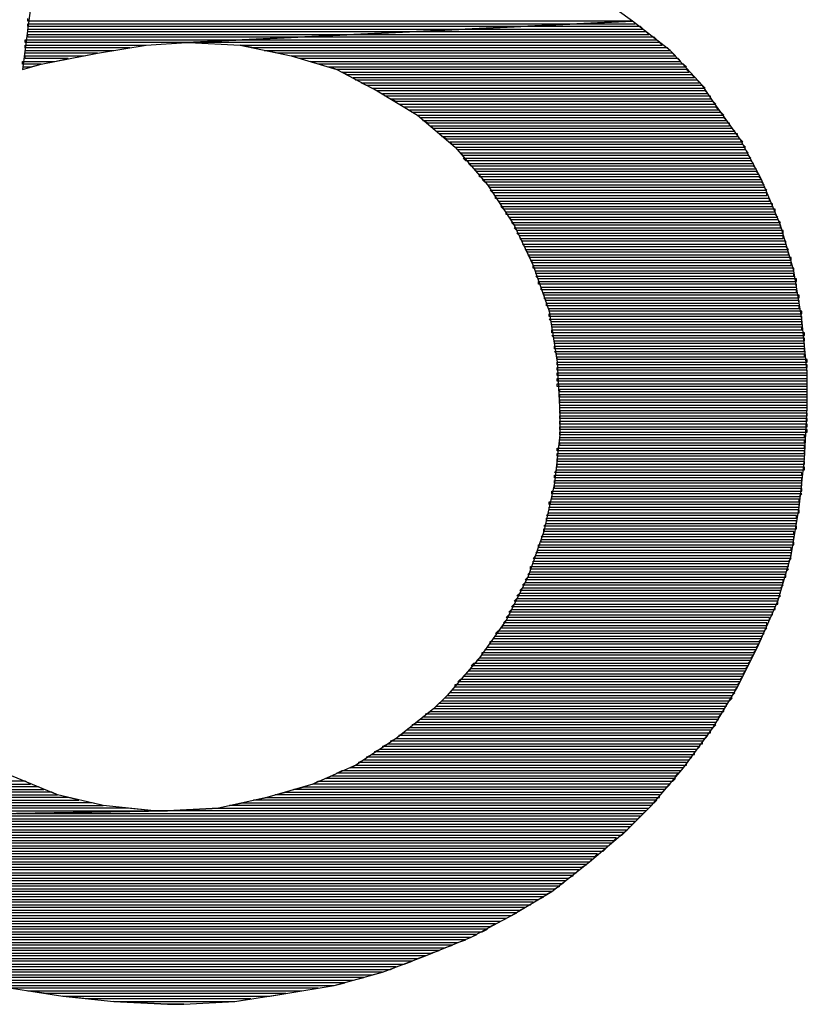
# Model space of a CAD drawing. Units: inches. Extents: x 23.9 to 43.3, y -50.5 to -39.6.
# Drawn here: x 27.3 to 27.4, y -47.6 to -47.5 of the extents above; entities that cross this region are included whole.
import ezdxf

# ---------------------------------------------------------------- set-up
doc = ezdxf.new("R2010")
doc.units = ezdxf.units.IN
doc.header["$MEASUREMENT"] = 0
doc.layers.add('DFD-RERUN-A-FRONT', color=7, linetype='Continuous')

# ---------------------------------------------------------------- blocks, each defined once
blk = doc.blocks.new('DFD-RERUN-A-FRONT')
at = {"layer": 'DFD-RERUN-A-FRONT'}
for p, q in [((1.152352, 2.266557), (1.149703, 2.246424)), ((1.209837, 2.251192), (1.206128, 2.253841)), ((1.150233, 2.251192), (1.150233, 2.251457)), ((1.209837, 2.251192), (1.150233, 2.251192)), ((1.150233, 2.250927), (1.204274, 2.250927)), ((1.150233, 2.250662), (1.150233, 2.250927)), ((1.198711, 2.250662), (1.150233, 2.250662)), ((1.165862, 2.249073), (1.209837, 2.251192)), ((1.209837, 2.251192), (1.165862, 2.249073)), ((1.193413, 2.250397), (1.198711, 2.250662)), ((1.198711, 2.250662), (1.204274, 2.250927)), ((1.210632, 2.250662), (1.198711, 2.250662)), ((1.204274, 2.250927), (1.209837, 2.251192)), ((1.204274, 2.250927), (1.210102, 2.250927)), ((1.213546, 2.248278), (1.209837, 2.251192)), ((1.210897, 2.250397), (1.210632, 2.250662)), ((1.150233, 2.250397), (1.193413, 2.250397)), ((1.150233, 2.250132), (1.150233, 2.250397)), ((1.18785, 2.250132), (1.150233, 2.250132)), ((1.150233, 2.249868), (1.182286, 2.249868)), ((1.150233, 2.249603), (1.150233, 2.249868)), ((1.176723, 2.249603), (1.150233, 2.249603)), ((1.171425, 2.249338), (1.176723, 2.249603)), ((1.176723, 2.249603), (1.182286, 2.249868)), ((1.211956, 2.249603), (1.176723, 2.249603)), ((1.182286, 2.249868), (1.18785, 2.250132)), ((1.182286, 2.249868), (1.211426, 2.249868)), ((1.18785, 2.250132), (1.193413, 2.250397)), ((1.211161, 2.250132), (1.18785, 2.250132)), ((1.193413, 2.250397), (1.210897, 2.250397)), ((1.211426, 2.249868), (1.211161, 2.250132)), ((1.212221, 2.249338), (1.211956, 2.249603)), ((1.149968, 2.249338), (1.171425, 2.249338)), ((1.149968, 2.249073), (1.149968, 2.249338)), ((1.165862, 2.249073), (1.149968, 2.249073)), ((1.149968, 2.248808), (1.161889, 2.248808)), ((1.149968, 2.248543), (1.149968, 2.248808)), ((1.15712, 2.248013), (1.161889, 2.248808)), ((1.161889, 2.248808), (1.165862, 2.249073)), ((1.161889, 2.248808), (1.165862, 2.249073)), ((1.165862, 2.249073), (1.171425, 2.249338)), ((1.165862, 2.249073), (1.166127, 2.249073)), ((1.212486, 2.249073), (1.165862, 2.249073)), ((1.166127, 2.249073), (1.17116, 2.248808)), ((1.17116, 2.248808), (1.176194, 2.247748)), ((1.17116, 2.248808), (1.212751, 2.248808)), ((1.172485, 2.248543), (1.17116, 2.248808)), ((1.171425, 2.249338), (1.212221, 2.249338)), ((1.212751, 2.248808), (1.212486, 2.249073)), ((1.160299, 2.248543), (1.149968, 2.248543)), ((1.149968, 2.248278), (1.15871, 2.248278)), ((1.149968, 2.248013), (1.149968, 2.248278)), ((1.15712, 2.248013), (1.149968, 2.248013)), ((1.149968, 2.247748), (1.155796, 2.247748)), ((1.149968, 2.247483), (1.149968, 2.247748)), ((1.151557, 2.246954), (1.15712, 2.248013)), ((1.155796, 2.247748), (1.15712, 2.248013)), ((1.15871, 2.248278), (1.160299, 2.248543)), ((1.213281, 2.248543), (1.172485, 2.248543)), ((1.173544, 2.248278), (1.213546, 2.248278)), ((1.174869, 2.248013), (1.173544, 2.248278)), ((1.213811, 2.248013), (1.174869, 2.248013)), ((1.176194, 2.247748), (1.180697, 2.246424)), ((1.176194, 2.247748), (1.214075, 2.247748)), ((1.176988, 2.247483), (1.176194, 2.247748)), ((1.213546, 2.248278), (1.213281, 2.248543)), ((1.216725, 2.244834), (1.213546, 2.248278)), ((1.214075, 2.247748), (1.213811, 2.248013)), ((1.149703, 2.247218), (1.152882, 2.247218)), ((1.149703, 2.246954), (1.149703, 2.247218)), ((1.149703, 2.246424), (1.151557, 2.246954)), ((1.151557, 2.246954), (1.149703, 2.246954)), ((1.149703, 2.246689), (1.150497, 2.246689)), ((1.154206, 2.247483), (1.149968, 2.247483)), ((1.150497, 2.246689), (1.151557, 2.246954)), ((1.152882, 2.247218), (1.154206, 2.247483)), ((1.21434, 2.247483), (1.176988, 2.247483)), ((1.178048, 2.247218), (1.214605, 2.247218)), ((1.178843, 2.246954), (1.178048, 2.247218)), ((1.21487, 2.246954), (1.178843, 2.246954)), ((1.179902, 2.246689), (1.215135, 2.246689)), ((1.180697, 2.246424), (1.179902, 2.246689)), ((1.214605, 2.247218), (1.21434, 2.247483)), ((1.215135, 2.246689), (1.21487, 2.246954)), ((1.180697, 2.246424), (1.184671, 2.244304)), ((1.215135, 2.246424), (1.180697, 2.246424)), ((1.181227, 2.246159), (1.2154, 2.246159)), ((1.181757, 2.245894), (1.181227, 2.246159)), ((1.215665, 2.245894), (1.181757, 2.245894)), ((1.2154, 2.246159), (1.215135, 2.246424)), ((1.21593, 2.245629), (1.215665, 2.245894)), ((1.182286, 2.245629), (1.21593, 2.245629)), ((1.182551, 2.245364), (1.182286, 2.245629)), ((1.216195, 2.245364), (1.182551, 2.245364)), ((1.183081, 2.245099), (1.21646, 2.245099)), ((1.183611, 2.244834), (1.183081, 2.245099)), ((1.216725, 2.244834), (1.183611, 2.244834)), ((1.21646, 2.245099), (1.216195, 2.245364)), ((1.217784, 2.243245), (1.216725, 2.244834)), ((1.216989, 2.244569), (1.216725, 2.244834)), ((1.184141, 2.244569), (1.216989, 2.244569)), ((1.184671, 2.244304), (1.184141, 2.244569)), ((1.184671, 2.244304), (1.188644, 2.24192)), ((1.216989, 2.244304), (1.184671, 2.244304)), ((1.1852, 2.24404), (1.217254, 2.24404)), ((1.185465, 2.243775), (1.1852, 2.24404)), ((1.217519, 2.243775), (1.185465, 2.243775)), ((1.217254, 2.24404), (1.216989, 2.244304)), ((1.217519, 2.24351), (1.217519, 2.243775)), ((1.185995, 2.24351), (1.217519, 2.24351)), ((1.186525, 2.243245), (1.185995, 2.24351)), ((1.217784, 2.243245), (1.186525, 2.243245)), ((1.18679, 2.24298), (1.218049, 2.24298)), ((1.18732, 2.242715), (1.18679, 2.24298)), ((1.220433, 2.239536), (1.217784, 2.243245)), ((1.218049, 2.24298), (1.217784, 2.243245)), ((1.218049, 2.242715), (1.18732, 2.242715)), ((1.18785, 2.24245), (1.218314, 2.24245)), ((1.188114, 2.242185), (1.18785, 2.24245)), ((1.218579, 2.242185), (1.188114, 2.242185)), ((1.188644, 2.24192), (1.192353, 2.238741)), ((1.188644, 2.24192), (1.218844, 2.24192)), ((1.188909, 2.241655), (1.188644, 2.24192)), ((1.218314, 2.24245), (1.218049, 2.242715)), ((1.218844, 2.24192), (1.218579, 2.242185)), ((1.218844, 2.241655), (1.188909, 2.241655)), ((1.189174, 2.24139), (1.219109, 2.24139)), ((1.189704, 2.241126), (1.189174, 2.24139)), ((1.219374, 2.241126), (1.189704, 2.241126)), ((1.189969, 2.240861), (1.219374, 2.240861)), ((1.190234, 2.240596), (1.189969, 2.240861)), ((1.219109, 2.24139), (1.218844, 2.241655)), ((1.219374, 2.240861), (1.219374, 2.241126)), ((1.219639, 2.240596), (1.190234, 2.240596)), ((1.190499, 2.240331), (1.219903, 2.240331)), ((1.190764, 2.240066), (1.190499, 2.240331)), ((1.220168, 2.240066), (1.190764, 2.240066)), ((1.219903, 2.240331), (1.219639, 2.240596)), ((1.220168, 2.239801), (1.220168, 2.240066)), ((1.191028, 2.239801), (1.220168, 2.239801)), ((1.191558, 2.239536), (1.191028, 2.239801)), ((1.220433, 2.239536), (1.191558, 2.239536)), ((1.191823, 2.239271), (1.220698, 2.239271)), ((1.192088, 2.239006), (1.191823, 2.239271)), ((1.220698, 2.239006), (1.192088, 2.239006)), ((1.222553, 2.235562), (1.220433, 2.239536)), ((1.220698, 2.239271), (1.220433, 2.239536)), ((1.220963, 2.238741), (1.220698, 2.239006)), ((1.192353, 2.238741), (1.195532, 2.235033)), ((1.192353, 2.238741), (1.192353, 2.238741)), ((1.192353, 2.238741), (1.220963, 2.238741)), ((1.192618, 2.238476), (1.192353, 2.238741)), ((1.220963, 2.238476), (1.192618, 2.238476)), ((1.192883, 2.238212), (1.221228, 2.238212)), ((1.193148, 2.237947), (1.192883, 2.238212)), ((1.221228, 2.237947), (1.193148, 2.237947)), ((1.221228, 2.238212), (1.220963, 2.238476)), ((1.221493, 2.237682), (1.221228, 2.237947)), ((1.193148, 2.237682), (1.221493, 2.237682)), ((1.193413, 2.237417), (1.193148, 2.237682)), ((1.221493, 2.237417), (1.193413, 2.237417)), ((1.193678, 2.237152), (1.221758, 2.237152)), ((1.193942, 2.236887), (1.193678, 2.237152)), ((1.221758, 2.237152), (1.221493, 2.237417)), ((1.221758, 2.236887), (1.193942, 2.236887)), ((1.194207, 2.236622), (1.222023, 2.236622)), ((1.194472, 2.236357), (1.194207, 2.236622)), ((1.222023, 2.236357), (1.194472, 2.236357)), ((1.194737, 2.236092), (1.222288, 2.236092)), ((1.194737, 2.235827), (1.194737, 2.236092)), ((1.222023, 2.236622), (1.221758, 2.236887)), ((1.222288, 2.236092), (1.222023, 2.236357)), ((1.222288, 2.235827), (1.194737, 2.235827)), ((1.195002, 2.235562), (1.222553, 2.235562)), ((1.195267, 2.235298), (1.195002, 2.235562)), ((1.222553, 2.235298), (1.195267, 2.235298)), ((1.195532, 2.235033), (1.198181, 2.231059)), ((1.195532, 2.235033), (1.222817, 2.235033)), ((1.195797, 2.234768), (1.195532, 2.235033)), ((1.222553, 2.235562), (1.222288, 2.235827)), ((1.224407, 2.231059), (1.222553, 2.235562)), ((1.222817, 2.235033), (1.222553, 2.235298)), ((1.222817, 2.234768), (1.195797, 2.234768)), ((1.195797, 2.234503), (1.223082, 2.234503)), ((1.196062, 2.234238), (1.195797, 2.234503)), ((1.223082, 2.234238), (1.196062, 2.234238)), ((1.223082, 2.234503), (1.222817, 2.234768)), ((1.223082, 2.233973), (1.223082, 2.234238)), ((1.196327, 2.233973), (1.223082, 2.233973)), ((1.196327, 2.233708), (1.196327, 2.233973)), ((1.223347, 2.233708), (1.196327, 2.233708)), ((1.196592, 2.233443), (1.223347, 2.233443)), ((1.196856, 2.233178), (1.196592, 2.233443)), ((1.223612, 2.233178), (1.196856, 2.233178)), ((1.223347, 2.233443), (1.223347, 2.233708)), ((1.223612, 2.232913), (1.223612, 2.233178)), ((1.196856, 2.232913), (1.223612, 2.232913)), ((1.197121, 2.232648), (1.196856, 2.232913)), ((1.223877, 2.232648), (1.197121, 2.232648)), ((1.197386, 2.232384), (1.223877, 2.232384)), ((1.197386, 2.232119), (1.197386, 2.232384)), ((1.223877, 2.232119), (1.197386, 2.232119)), ((1.223877, 2.232384), (1.223877, 2.232648)), ((1.224142, 2.231854), (1.223877, 2.232119)), ((1.197651, 2.231854), (1.224142, 2.231854)), ((1.197916, 2.231589), (1.197651, 2.231854)), ((1.224142, 2.231589), (1.197916, 2.231589)), ((1.197916, 2.231324), (1.224407, 2.231324)), ((1.198181, 2.231059), (1.197916, 2.231324)), ((1.224407, 2.231324), (1.224142, 2.231589)), ((1.198181, 2.231059), (1.200035, 2.227085)), ((1.224407, 2.231059), (1.198181, 2.231059)), ((1.198181, 2.230794), (1.224407, 2.230794)), ((1.198446, 2.230529), (1.198181, 2.230794)), ((1.224672, 2.230529), (1.198446, 2.230529)), ((1.198446, 2.230264), (1.224672, 2.230264)), ((1.198711, 2.229999), (1.198446, 2.230264)), ((1.225731, 2.226556), (1.224407, 2.231059)), ((1.224407, 2.230794), (1.224407, 2.231059)), ((1.224672, 2.230264), (1.224672, 2.230529)), ((1.224672, 2.229999), (1.198711, 2.229999)), ((1.198711, 2.229735), (1.224672, 2.229735)), ((1.198976, 2.22947), (1.198711, 2.229735)), ((1.224937, 2.22947), (1.198976, 2.22947)), ((1.198976, 2.229205), (1.224937, 2.229205)), ((1.199241, 2.22894), (1.198976, 2.229205)), ((1.224672, 2.229735), (1.224672, 2.229999)), ((1.224937, 2.229205), (1.224937, 2.22947)), ((1.224937, 2.22894), (1.199241, 2.22894)), ((1.199241, 2.228675), (1.225202, 2.228675)), ((1.199506, 2.22841), (1.199241, 2.228675)), ((1.225202, 2.22841), (1.199506, 2.22841)), ((1.225202, 2.228675), (1.224937, 2.22894)), ((1.225202, 2.228145), (1.225202, 2.22841)), ((1.199506, 2.228145), (1.225202, 2.228145)), ((1.19977, 2.22788), (1.199506, 2.228145)), ((1.225467, 2.22788), (1.19977, 2.22788)), ((1.19977, 2.227615), (1.225467, 2.227615)), ((1.200035, 2.22735), (1.19977, 2.227615)), ((1.225467, 2.22735), (1.200035, 2.22735)), ((1.225467, 2.227615), (1.225467, 2.22788)), ((1.225467, 2.227085), (1.225467, 2.22735)), ((1.200035, 2.227085), (1.201625, 2.222582)), ((1.200035, 2.227085), (1.225467, 2.227085)), ((1.200035, 2.226821), (1.200035, 2.227085)), ((1.225731, 2.226821), (1.200035, 2.226821)), ((1.2003, 2.226556), (1.225731, 2.226556)), ((1.2003, 2.226291), (1.2003, 2.226556)), ((1.225731, 2.226291), (1.2003, 2.226291)), ((1.225731, 2.226556), (1.225731, 2.226821)), ((1.226526, 2.221787), (1.225731, 2.226556)), ((1.225731, 2.226026), (1.225731, 2.226291)), ((1.2003, 2.226026), (1.225731, 2.226026)), ((1.200565, 2.225761), (1.2003, 2.226026)), ((1.225996, 2.225761), (1.200565, 2.225761)), ((1.200565, 2.225496), (1.225996, 2.225496)), ((1.200565, 2.225231), (1.200565, 2.225496)), ((1.225996, 2.225496), (1.225996, 2.225761)), ((1.225996, 2.225231), (1.200565, 2.225231)), ((1.20083, 2.224966), (1.225996, 2.224966)), ((1.20083, 2.224701), (1.20083, 2.224966)), ((1.225996, 2.224701), (1.20083, 2.224701)), ((1.201095, 2.224436), (1.225996, 2.224436)), ((1.201095, 2.224171), (1.201095, 2.224436)), ((1.225996, 2.224966), (1.225996, 2.225231)), ((1.225996, 2.224436), (1.225996, 2.224701)), ((1.226261, 2.224171), (1.201095, 2.224171)), ((1.201095, 2.223907), (1.226261, 2.223907)), ((1.20136, 2.223642), (1.201095, 2.223907)), ((1.226261, 2.223642), (1.20136, 2.223642)), ((1.20136, 2.223377), (1.226261, 2.223377)), ((1.20136, 2.223112), (1.20136, 2.223377)), ((1.226261, 2.223907), (1.226261, 2.224171)), ((1.226261, 2.223377), (1.226261, 2.223642)), ((1.226261, 2.223112), (1.20136, 2.223112)), ((1.201625, 2.222847), (1.226261, 2.222847)), ((1.201625, 2.222582), (1.201625, 2.222847)), ((1.201625, 2.222582), (1.202419, 2.217549)), ((1.226526, 2.222582), (1.201625, 2.222582)), ((1.226261, 2.222847), (1.226261, 2.223112)), ((1.226526, 2.222317), (1.226526, 2.222582)), ((1.201625, 2.222317), (1.226526, 2.222317)), ((1.201625, 2.222052), (1.201625, 2.222317)), ((1.226526, 2.222052), (1.201625, 2.222052)), ((1.201625, 2.221787), (1.226526, 2.221787)), ((1.20189, 2.221522), (1.201625, 2.221787)), ((1.226526, 2.221522), (1.20189, 2.221522)), ((1.226526, 2.221787), (1.226526, 2.222052)), ((1.227056, 2.216489), (1.226526, 2.221787)), ((1.226526, 2.221257), (1.226526, 2.221522)), ((1.20189, 2.221257), (1.226526, 2.221257)), ((1.20189, 2.220993), (1.20189, 2.221257)), ((1.226526, 2.220993), (1.20189, 2.220993)), ((1.20189, 2.220728), (1.226526, 2.220728)), ((1.20189, 2.220463), (1.20189, 2.220728)), ((1.226791, 2.220463), (1.20189, 2.220463)), ((1.226526, 2.220728), (1.226526, 2.220993)), ((1.226791, 2.220198), (1.226791, 2.220463)), ((1.20189, 2.220198), (1.226791, 2.220198)), ((1.202155, 2.219933), (1.20189, 2.220198)), ((1.226791, 2.219933), (1.202155, 2.219933)), ((1.202155, 2.219668), (1.226791, 2.219668)), ((1.202155, 2.219403), (1.202155, 2.219668)), ((1.226791, 2.219668), (1.226791, 2.219933)), ((1.226791, 2.219403), (1.202155, 2.219403)), ((1.202155, 2.219138), (1.226791, 2.219138)), ((1.202155, 2.218873), (1.202155, 2.219138)), ((1.226791, 2.218873), (1.202155, 2.218873)), ((1.202155, 2.218608), (1.226791, 2.218608)), ((1.202419, 2.218343), (1.202155, 2.218608)), ((1.226791, 2.219138), (1.226791, 2.219403)), ((1.226791, 2.218608), (1.226791, 2.218873)), ((1.226791, 2.218343), (1.202419, 2.218343)), ((1.202419, 2.218079), (1.226791, 2.218079)), ((1.202419, 2.217814), (1.202419, 2.218079)), ((1.227056, 2.217814), (1.202419, 2.217814)), ((1.202419, 2.217549), (1.202684, 2.212515)), ((1.202419, 2.217549), (1.227056, 2.217549)), ((1.202419, 2.217284), (1.202419, 2.217549)), ((1.226791, 2.218079), (1.226791, 2.218343)), ((1.227056, 2.217549), (1.227056, 2.217814)), ((1.227056, 2.217284), (1.202419, 2.217284)), ((1.202419, 2.217019), (1.227056, 2.217019)), ((1.202419, 2.216754), (1.202419, 2.217019)), ((1.227056, 2.216754), (1.202419, 2.216754)), ((1.227056, 2.217019), (1.227056, 2.217284)), ((1.227056, 2.216489), (1.227056, 2.216754)), ((1.202419, 2.216489), (1.227056, 2.216489)), ((1.202419, 2.216224), (1.202419, 2.216489)), ((1.227056, 2.216224), (1.202419, 2.216224)), ((1.202419, 2.215959), (1.227056, 2.215959)), ((1.202419, 2.215694), (1.202419, 2.215959)), ((1.227056, 2.215694), (1.202419, 2.215694)), ((1.227056, 2.213045), (1.227056, 2.216489)), ((1.227056, 2.215959), (1.227056, 2.216224)), ((1.227056, 2.215429), (1.227056, 2.215694)), ((1.202419, 2.215429), (1.227056, 2.215429)), ((1.202419, 2.215165), (1.202419, 2.215429)), ((1.227056, 2.215165), (1.202419, 2.215165)), ((1.202684, 2.2149), (1.227056, 2.2149)), ((1.202684, 2.214635), (1.202684, 2.2149)), ((1.227056, 2.214635), (1.202684, 2.214635)), ((1.227056, 2.2149), (1.227056, 2.215165)), ((1.227056, 2.21437), (1.227056, 2.214635)), ((1.202684, 2.21437), (1.227056, 2.21437)), ((1.202684, 2.214105), (1.202684, 2.21437)), ((1.227056, 2.214105), (1.202684, 2.214105)), ((1.202684, 2.21384), (1.227056, 2.21384)), ((1.202684, 2.213575), (1.202684, 2.21384)), ((1.227056, 2.21384), (1.227056, 2.214105)), ((1.227056, 2.213575), (1.202684, 2.213575)), ((1.202684, 2.21331), (1.227056, 2.21331)), ((1.202684, 2.213045), (1.202684, 2.21331)), ((1.227056, 2.213045), (1.202684, 2.213045)), ((1.202684, 2.21278), (1.227056, 2.21278)), ((1.202684, 2.212515), (1.202684, 2.21278)), ((1.226791, 2.208012), (1.227056, 2.213045)), ((1.227056, 2.21331), (1.227056, 2.213575)), ((1.227056, 2.21278), (1.227056, 2.213045)), ((1.202684, 2.212515), (1.202684, 2.210396)), ((1.227056, 2.212515), (1.202684, 2.212515)), ((1.202684, 2.212251), (1.227056, 2.212251)), ((1.202684, 2.211986), (1.202684, 2.212251)), ((1.227056, 2.211986), (1.202684, 2.211986)), ((1.202684, 2.211721), (1.227056, 2.211721)), ((1.202684, 2.211456), (1.202684, 2.211721)), ((1.227056, 2.212251), (1.227056, 2.212515)), ((1.227056, 2.211721), (1.227056, 2.211986)), ((1.227056, 2.211456), (1.202684, 2.211456)), ((1.202684, 2.211191), (1.227056, 2.211191)), ((1.202684, 2.210926), (1.202684, 2.211191)), ((1.227056, 2.210926), (1.202684, 2.210926)), ((1.227056, 2.211191), (1.227056, 2.211456)), ((1.227056, 2.210661), (1.227056, 2.210926)), ((1.202684, 2.210396), (1.202155, 2.205628)), ((1.202684, 2.210661), (1.227056, 2.210661)), ((1.202684, 2.210396), (1.202684, 2.210661)), ((1.226791, 2.210396), (1.202684, 2.210396)), ((1.202684, 2.210131), (1.226791, 2.210131)), ((1.202684, 2.209866), (1.202684, 2.210131)), ((1.226791, 2.209866), (1.202684, 2.209866)), ((1.226791, 2.210131), (1.226791, 2.210396)), ((1.226791, 2.209601), (1.226791, 2.209866)), ((1.202419, 2.209072), (1.226791, 2.209072)), ((1.202419, 2.208807), (1.202419, 2.209072)), ((1.226791, 2.208807), (1.202419, 2.208807)), ((1.202684, 2.209601), (1.226791, 2.209601)), ((1.202684, 2.209337), (1.202684, 2.209601)), ((1.226791, 2.209337), (1.202684, 2.209337)), ((1.226791, 2.209072), (1.226791, 2.209337)), ((1.226791, 2.208542), (1.226791, 2.208807)), ((1.202419, 2.208542), (1.226791, 2.208542)), ((1.202419, 2.208277), (1.202419, 2.208542)), ((1.226791, 2.208277), (1.202419, 2.208277)), ((1.202419, 2.208012), (1.226791, 2.208012)), ((1.202419, 2.207747), (1.202419, 2.208012)), ((1.226261, 2.203244), (1.226791, 2.208012)), ((1.226791, 2.208012), (1.226791, 2.208277)), ((1.202155, 2.206687), (1.202419, 2.206952)), ((1.226791, 2.207747), (1.202419, 2.207747)), ((1.202419, 2.207482), (1.226791, 2.207482)), ((1.202419, 2.207217), (1.202419, 2.207482)), ((1.226791, 2.207217), (1.202419, 2.207217)), ((1.202419, 2.206952), (1.226791, 2.206952)), ((1.226791, 2.207482), (1.226791, 2.207747)), ((1.226791, 2.206952), (1.226791, 2.207217)), ((1.226526, 2.206687), (1.202155, 2.206687)), ((1.202155, 2.206423), (1.226526, 2.206423)), ((1.202155, 2.206158), (1.202155, 2.206423)), ((1.226526, 2.206158), (1.202155, 2.206158)), ((1.202155, 2.205893), (1.226526, 2.205893)), ((1.202155, 2.205628), (1.202155, 2.205893)), ((1.226526, 2.206423), (1.226526, 2.206687)), ((1.226526, 2.205893), (1.226526, 2.206158)), ((1.202155, 2.205628), (1.201095, 2.200859)), ((1.226526, 2.205628), (1.202155, 2.205628)), ((1.202155, 2.205363), (1.226526, 2.205363)), ((1.202155, 2.205098), (1.202155, 2.205363)), ((1.226526, 2.205098), (1.202155, 2.205098)), ((1.226526, 2.205363), (1.226526, 2.205628)), ((1.226526, 2.204833), (1.226526, 2.205098)), ((1.20189, 2.204833), (1.226526, 2.204833)), ((1.20189, 2.204568), (1.20189, 2.204833)), ((1.226526, 2.204568), (1.20189, 2.204568)), ((1.20189, 2.204303), (1.226261, 2.204303)), ((1.20189, 2.204038), (1.20189, 2.204303)), ((1.226261, 2.204038), (1.20189, 2.204038)), ((1.226261, 2.204303), (1.226526, 2.204568)), ((1.226261, 2.203773), (1.226261, 2.204038)), ((1.201625, 2.203773), (1.226261, 2.203773)), ((1.201625, 2.203509), (1.201625, 2.203773)), ((1.226261, 2.203509), (1.201625, 2.203509)), ((1.201625, 2.203244), (1.226261, 2.203244)), ((1.201625, 2.202979), (1.201625, 2.203244)), ((1.226261, 2.202979), (1.201625, 2.202979)), ((1.225467, 2.198475), (1.226261, 2.203244)), ((1.226261, 2.203244), (1.226261, 2.203509)), ((1.226261, 2.202714), (1.226261, 2.202979)), ((1.20136, 2.202449), (1.201625, 2.202714)), ((1.225996, 2.202449), (1.20136, 2.202449)), ((1.20136, 2.202184), (1.225996, 2.202184)), ((1.20136, 2.201919), (1.20136, 2.202184)), ((1.201625, 2.202714), (1.226261, 2.202714)), ((1.225996, 2.202184), (1.225996, 2.202449)), ((1.201095, 2.201389), (1.20136, 2.201654)), ((1.225996, 2.201389), (1.201095, 2.201389)), ((1.201095, 2.201124), (1.225996, 2.201124)), ((1.201095, 2.200859), (1.201095, 2.201124)), ((1.225996, 2.201919), (1.20136, 2.201919)), ((1.20136, 2.201654), (1.225996, 2.201654)), ((1.225996, 2.201654), (1.225996, 2.201919)), ((1.225996, 2.201124), (1.225996, 2.201389)), ((1.201095, 2.200859), (1.199506, 2.196356)), ((1.20083, 2.20033), (1.201095, 2.200595)), ((1.225731, 2.20033), (1.20083, 2.20033)), ((1.20083, 2.200065), (1.225731, 2.200065)), ((1.20083, 2.1998), (1.20083, 2.200065)), ((1.225731, 2.200859), (1.201095, 2.200859)), ((1.201095, 2.200595), (1.225731, 2.200595)), ((1.225731, 2.200595), (1.225731, 2.200859)), ((1.225731, 2.200065), (1.225731, 2.20033)), ((1.200565, 2.199535), (1.225731, 2.199535)), ((1.200565, 2.19927), (1.200565, 2.199535)), ((1.225467, 2.19927), (1.200565, 2.19927)), ((1.225731, 2.1998), (1.20083, 2.1998)), ((1.225467, 2.199005), (1.225467, 2.19927)), ((1.225731, 2.199535), (1.225731, 2.1998)), ((1.200035, 2.19821), (1.2003, 2.198475)), ((1.225467, 2.19821), (1.200035, 2.19821)), ((1.2003, 2.19874), (1.200565, 2.199005)), ((1.225467, 2.19874), (1.2003, 2.19874)), ((1.2003, 2.198475), (1.225467, 2.198475)), ((1.200565, 2.199005), (1.225467, 2.199005)), ((1.224142, 2.193972), (1.225467, 2.198475)), ((1.225202, 2.197945), (1.225467, 2.19821)), ((1.225467, 2.198475), (1.225467, 2.19874)), ((1.19977, 2.197416), (1.225202, 2.197416)), ((1.19977, 2.197151), (1.19977, 2.197416)), ((1.225202, 2.197151), (1.19977, 2.197151)), ((1.200035, 2.197945), (1.225202, 2.197945)), ((1.200035, 2.197681), (1.200035, 2.197945)), ((1.225202, 2.197681), (1.200035, 2.197681)), ((1.224937, 2.196886), (1.225202, 2.197151)), ((1.225202, 2.197416), (1.225202, 2.197681)), ((1.199506, 2.196356), (1.197386, 2.192118)), ((1.199241, 2.196091), (1.199506, 2.196356)), ((1.199506, 2.196621), (1.19977, 2.196886)), ((1.224937, 2.196621), (1.199506, 2.196621)), ((1.199506, 2.196356), (1.224937, 2.196356)), ((1.19977, 2.196886), (1.224937, 2.196886)), ((1.224937, 2.196356), (1.224937, 2.196621)), ((1.198711, 2.195031), (1.198976, 2.195296)), ((1.198976, 2.195561), (1.199241, 2.195826)), ((1.224672, 2.195561), (1.198976, 2.195561)), ((1.198976, 2.195296), (1.224407, 2.195296)), ((1.224672, 2.196091), (1.199241, 2.196091)), ((1.199241, 2.195826), (1.224672, 2.195826)), ((1.224407, 2.195296), (1.224672, 2.195561)), ((1.224672, 2.195826), (1.224672, 2.196091)), ((1.198181, 2.193972), (1.198446, 2.194237)), ((1.198446, 2.194502), (1.198711, 2.194767)), ((1.224407, 2.194502), (1.198446, 2.194502)), ((1.198446, 2.194237), (1.224142, 2.194237)), ((1.224407, 2.195031), (1.198711, 2.195031)), ((1.198711, 2.194767), (1.224407, 2.194767)), ((1.224142, 2.194237), (1.224407, 2.194502)), ((1.224407, 2.194767), (1.224407, 2.195031)), ((1.197916, 2.193442), (1.198181, 2.193707)), ((1.223877, 2.193442), (1.197916, 2.193442)), ((1.224142, 2.193972), (1.198181, 2.193972)), ((1.198181, 2.193707), (1.224142, 2.193707)), ((1.222288, 2.189733), (1.224142, 2.193972)), ((1.223877, 2.193177), (1.223877, 2.193442)), ((1.224142, 2.193707), (1.224142, 2.193972)), ((1.197386, 2.192382), (1.197651, 2.192647)), ((1.223347, 2.192382), (1.197386, 2.192382)), ((1.197651, 2.192912), (1.197916, 2.193177)), ((1.223612, 2.192912), (1.197651, 2.192912)), ((1.197651, 2.192647), (1.223612, 2.192647)), ((1.197916, 2.193177), (1.223877, 2.193177)), ((1.223347, 2.192118), (1.223347, 2.192382)), ((1.223612, 2.192647), (1.223612, 2.192912)), ((1.197386, 2.192118), (1.194737, 2.188409)), ((1.196856, 2.191323), (1.197121, 2.191588)), ((1.223082, 2.191323), (1.196856, 2.191323)), ((1.197121, 2.191853), (1.197386, 2.192118)), ((1.223082, 2.191853), (1.197121, 2.191853)), ((1.197121, 2.191588), (1.223082, 2.191588)), ((1.197386, 2.192118), (1.223347, 2.192118)), ((1.222817, 2.191058), (1.223082, 2.191323)), ((1.223082, 2.191588), (1.223082, 2.191853)), ((1.196062, 2.190263), (1.196327, 2.190528)), ((1.196327, 2.190793), (1.196592, 2.191058)), ((1.222817, 2.190793), (1.196327, 2.190793)), ((1.196327, 2.190528), (1.222553, 2.190528)), ((1.196592, 2.191058), (1.222817, 2.191058)), ((1.222553, 2.190528), (1.222817, 2.190793)), ((1.195267, 2.189204), (1.195532, 2.189468)), ((1.195532, 2.189468), (1.222023, 2.189468)), ((1.195797, 2.189998), (1.222288, 2.189998)), ((1.195797, 2.189733), (1.195797, 2.189998)), ((1.222288, 2.189733), (1.195797, 2.189733)), ((1.222553, 2.190263), (1.196062, 2.190263)), ((1.220168, 2.185495), (1.222288, 2.189733)), ((1.222023, 2.189468), (1.222288, 2.189733)), ((1.222288, 2.189998), (1.222553, 2.190263)), ((1.194737, 2.188409), (1.191558, 2.1847)), ((1.194472, 2.188144), (1.194737, 2.188409)), ((1.194737, 2.188409), (1.221493, 2.188409)), ((1.195002, 2.188939), (1.221758, 2.188939)), ((1.195002, 2.188674), (1.195002, 2.188939)), ((1.221758, 2.188674), (1.195002, 2.188674)), ((1.222023, 2.189204), (1.195267, 2.189204)), ((1.221493, 2.188409), (1.221758, 2.188674)), ((1.221758, 2.188939), (1.222023, 2.189204)), ((1.193942, 2.187614), (1.194207, 2.187879)), ((1.221228, 2.187614), (1.193942, 2.187614)), ((1.194207, 2.187879), (1.221228, 2.187879)), ((1.221493, 2.188144), (1.194472, 2.188144)), ((1.220963, 2.187349), (1.221228, 2.187614)), ((1.221228, 2.187879), (1.221493, 2.188144)), ((1.193148, 2.186554), (1.193413, 2.186819)), ((1.220698, 2.186554), (1.193148, 2.186554)), ((1.193413, 2.186819), (1.220698, 2.186819)), ((1.193678, 2.187084), (1.193942, 2.187349)), ((1.220963, 2.187084), (1.193678, 2.187084)), ((1.193942, 2.187349), (1.220963, 2.187349)), ((1.220433, 2.18629), (1.220698, 2.186554)), ((1.220698, 2.186819), (1.220963, 2.187084)), ((1.192353, 2.18576), (1.220168, 2.18576)), ((1.192353, 2.185495), (1.192353, 2.18576)), ((1.220168, 2.185495), (1.192353, 2.185495)), ((1.192618, 2.186025), (1.192883, 2.18629)), ((1.220433, 2.186025), (1.192618, 2.186025)), ((1.192883, 2.18629), (1.220433, 2.18629)), ((1.217784, 2.181521), (1.220168, 2.185495)), ((1.219903, 2.18523), (1.220168, 2.185495)), ((1.220168, 2.18576), (1.220433, 2.186025)), ((1.191558, 2.1847), (1.190234, 2.183376)), ((1.191293, 2.184435), (1.191558, 2.1847)), ((1.191558, 2.1847), (1.219639, 2.1847)), ((1.191823, 2.184965), (1.192088, 2.18523)), ((1.219903, 2.184965), (1.191823, 2.184965)), ((1.192088, 2.18523), (1.219903, 2.18523)), ((1.219639, 2.1847), (1.219903, 2.184965)), ((1.190234, 2.183376), (1.190499, 2.18364)), ((1.190499, 2.18364), (1.219109, 2.18364)), ((1.190764, 2.183905), (1.191028, 2.18417)), ((1.219109, 2.183905), (1.190764, 2.183905)), ((1.191028, 2.18417), (1.219374, 2.18417)), ((1.219639, 2.184435), (1.191293, 2.184435)), ((1.219109, 2.18364), (1.219109, 2.183905)), ((1.219374, 2.18417), (1.219639, 2.184435)), ((1.190234, 2.183376), (1.186525, 2.180462)), ((1.188909, 2.182316), (1.189174, 2.182581)), ((1.189174, 2.182581), (1.218314, 2.182581)), ((1.189439, 2.182846), (1.189969, 2.183111)), ((1.218579, 2.182846), (1.189439, 2.182846)), ((1.189969, 2.183111), (1.218844, 2.183111)), ((1.218844, 2.183376), (1.190234, 2.183376)), ((1.218314, 2.182581), (1.218579, 2.182846)), ((1.218844, 2.183111), (1.218844, 2.183376)), ((1.188114, 2.181786), (1.188644, 2.182051)), ((1.218049, 2.181786), (1.188114, 2.181786)), ((1.188644, 2.182051), (1.218049, 2.182051)), ((1.218314, 2.182316), (1.188909, 2.182316)), ((1.217784, 2.181521), (1.218049, 2.181786)), ((1.218049, 2.182051), (1.218314, 2.182316)), ((1.18679, 2.180726), (1.18732, 2.180991)), ((1.217254, 2.180726), (1.18679, 2.180726)), ((1.18732, 2.180991), (1.217519, 2.180991)), ((1.187585, 2.181256), (1.18785, 2.181521)), ((1.217519, 2.181256), (1.187585, 2.181256)), ((1.18785, 2.181521), (1.217784, 2.181521)), ((1.21487, 2.177548), (1.217784, 2.181521)), ((1.216989, 2.180462), (1.217254, 2.180726)), ((1.217519, 2.180991), (1.217519, 2.181256)), ((1.186525, 2.180462), (1.182551, 2.177812)), ((1.1852, 2.179667), (1.18573, 2.179932)), ((1.21646, 2.179667), (1.1852, 2.179667)), ((1.18573, 2.179932), (1.216725, 2.179932)), ((1.185995, 2.180197), (1.186525, 2.180462)), ((1.216725, 2.180197), (1.185995, 2.180197)), ((1.186525, 2.180462), (1.216989, 2.180462)), ((1.216195, 2.179402), (1.21646, 2.179667)), ((1.216725, 2.179932), (1.216725, 2.180197)), ((1.183611, 2.178607), (1.184141, 2.178872)), ((1.184141, 2.178872), (1.21593, 2.178872)), ((1.184406, 2.179137), (1.184936, 2.179402)), ((1.21593, 2.179137), (1.184406, 2.179137)), ((1.184936, 2.179402), (1.216195, 2.179402)), ((1.21593, 2.178872), (1.21593, 2.179137)), ((1.182551, 2.177812), (1.178313, 2.175958)), ((1.182022, 2.177548), (1.182551, 2.177812)), ((1.182551, 2.177812), (1.215135, 2.177812)), ((1.182816, 2.178077), (1.183346, 2.178342)), ((1.215135, 2.178077), (1.182816, 2.178077)), ((1.183346, 2.178342), (1.2154, 2.178342)), ((1.215665, 2.178607), (1.183611, 2.178607)), ((1.215135, 2.177812), (1.215135, 2.178077)), ((1.2154, 2.178342), (1.215665, 2.178607)), ((1.153147, 2.174898), (1.148643, 2.176753)), ((1.179637, 2.176488), (1.180167, 2.176753)), ((1.180167, 2.176753), (1.214075, 2.176753)), ((1.180697, 2.177018), (1.181227, 2.177283)), ((1.21434, 2.177018), (1.180697, 2.177018)), ((1.181227, 2.177283), (1.214605, 2.177283)), ((1.21487, 2.177548), (1.182022, 2.177548)), ((1.211691, 2.173839), (1.21487, 2.177548)), ((1.214075, 2.176753), (1.21434, 2.177018)), ((1.214605, 2.177283), (1.21487, 2.177548)), ((1.149968, 2.176223), (1.116059, 2.176223)), ((1.116324, 2.175958), (1.150497, 2.175958)), ((1.150497, 2.175958), (1.149968, 2.176223)), ((1.178313, 2.175958), (1.173809, 2.174634)), ((1.178313, 2.175958), (1.178843, 2.176223)), ((1.213546, 2.175958), (1.178313, 2.175958)), ((1.178843, 2.176223), (1.213811, 2.176223)), ((1.214075, 2.176488), (1.179637, 2.176488)), ((1.213281, 2.175693), (1.213546, 2.175958)), ((1.213811, 2.176223), (1.214075, 2.176488)), ((1.151292, 2.175693), (1.116589, 2.175693)), ((1.116854, 2.175428), (1.151822, 2.175428)), ((1.152617, 2.175163), (1.117119, 2.175163)), ((1.117384, 2.174898), (1.153147, 2.174898)), ((1.151822, 2.175428), (1.151292, 2.175693)), ((1.153147, 2.174898), (1.152617, 2.175163)), ((1.15765, 2.173839), (1.153147, 2.174898)), ((1.174604, 2.174898), (1.175664, 2.175163)), ((1.212486, 2.174898), (1.174604, 2.174898)), ((1.175664, 2.175163), (1.212751, 2.175163)), ((1.176458, 2.175428), (1.177518, 2.175693)), ((1.213016, 2.175428), (1.176458, 2.175428)), ((1.177518, 2.175693), (1.213281, 2.175693)), ((1.212486, 2.174634), (1.212486, 2.174898)), ((1.212751, 2.175163), (1.213016, 2.175428)), ((1.154206, 2.174634), (1.117649, 2.174634)), ((1.117914, 2.174369), (1.155266, 2.174369)), ((1.15659, 2.174104), (1.117914, 2.174104)), ((1.118179, 2.173839), (1.15765, 2.173839)), ((1.155266, 2.174369), (1.154206, 2.174634)), ((1.15765, 2.173839), (1.15659, 2.174104)), ((1.162683, 2.173309), (1.15765, 2.173839)), ((1.173809, 2.174634), (1.169041, 2.173574)), ((1.170101, 2.173839), (1.171425, 2.174104)), ((1.211691, 2.173839), (1.170101, 2.173839)), ((1.171425, 2.174104), (1.211956, 2.174104)), ((1.172485, 2.174369), (1.173809, 2.174634)), ((1.212221, 2.174369), (1.172485, 2.174369)), ((1.173809, 2.174634), (1.212486, 2.174634)), ((1.209307, 2.171455), (1.211691, 2.173839)), ((1.211426, 2.173574), (1.211691, 2.173839)), ((1.211956, 2.174104), (1.212221, 2.174369)), ((1.160034, 2.173574), (1.118444, 2.173574)), ((1.118708, 2.173309), (1.162683, 2.173309)), ((1.119503, 2.172514), (1.164008, 2.173309)), ((1.164008, 2.173309), (1.119503, 2.172514)), ((1.149173, 2.173044), (1.210897, 2.173044)), ((1.162683, 2.173309), (1.160034, 2.173574)), ((1.164008, 2.173309), (1.162683, 2.173309)), ((1.164008, 2.173309), (1.169041, 2.173574)), ((1.169041, 2.173574), (1.164008, 2.173309)), ((1.211161, 2.173309), (1.164008, 2.173309)), ((1.169041, 2.173574), (1.211426, 2.173574)), ((1.210897, 2.173044), (1.211161, 2.173309)), ((1.119503, 2.172514), (1.210367, 2.172514)), ((1.210102, 2.172249), (1.119768, 2.172249)), ((1.120033, 2.171984), (1.209837, 2.171984)), ((1.210632, 2.172779), (1.134338, 2.172779)), ((1.209837, 2.171984), (1.210102, 2.172249)), ((1.210367, 2.172514), (1.210632, 2.172779)), ((1.209572, 2.17172), (1.120298, 2.17172)), ((1.120563, 2.171455), (1.209307, 2.171455)), ((1.209042, 2.17119), (1.120828, 2.17119)), ((1.121093, 2.170925), (1.208777, 2.170925)), ((1.205598, 2.168276), (1.209307, 2.171455)), ((1.208777, 2.170925), (1.209042, 2.17119)), ((1.209307, 2.171455), (1.209572, 2.17172)), ((1.208247, 2.17066), (1.121358, 2.17066)), ((1.121622, 2.170395), (1.207983, 2.170395)), ((1.207718, 2.17013), (1.121887, 2.17013)), ((1.207453, 2.169865), (1.207718, 2.17013)), ((1.207983, 2.170395), (1.208247, 2.17066)), ((1.122152, 2.169865), (1.207453, 2.169865)), ((1.207188, 2.1696), (1.122417, 2.1696)), ((1.122682, 2.169335), (1.206923, 2.169335)), ((1.206393, 2.16907), (1.122947, 2.16907)), ((1.206128, 2.168806), (1.206393, 2.16907)), ((1.206923, 2.169335), (1.207188, 2.1696)), ((1.123212, 2.168806), (1.206128, 2.168806)), ((1.205863, 2.168541), (1.123477, 2.168541)), ((1.123742, 2.168276), (1.205598, 2.168276)), ((1.205333, 2.168011), (1.124007, 2.168011)), ((1.20189, 2.165362), (1.205598, 2.168276)), ((1.204804, 2.167746), (1.205333, 2.168011)), ((1.205598, 2.168276), (1.205863, 2.168541)), ((1.124536, 2.167746), (1.204804, 2.167746)), ((1.204539, 2.167481), (1.124801, 2.167481)), ((1.125066, 2.167216), (1.204274, 2.167216)), ((1.204274, 2.167216), (1.204539, 2.167481)), ((1.204009, 2.166951), (1.125331, 2.166951)), ((1.125861, 2.166686), (1.203479, 2.166686)), ((1.203214, 2.166421), (1.126126, 2.166421)), ((1.126391, 2.166156), (1.202949, 2.166156)), ((1.202949, 2.166156), (1.203214, 2.166421)), ((1.203479, 2.166686), (1.204009, 2.166951)), ((1.202684, 2.165892), (1.126656, 2.165892)), ((1.127185, 2.165627), (1.202155, 2.165627)), ((1.20189, 2.165362), (1.12745, 2.165362)), ((1.127715, 2.165097), (1.20136, 2.165097)), ((1.197916, 2.162978), (1.20189, 2.165362)), ((1.20136, 2.165097), (1.20189, 2.165362)), ((1.202155, 2.165627), (1.202684, 2.165892)), ((1.201095, 2.164832), (1.128245, 2.164832)), ((1.12851, 2.164567), (1.200565, 2.164567)), ((1.200035, 2.164302), (1.12904, 2.164302)), ((1.19977, 2.164037), (1.200035, 2.164302)), ((1.200565, 2.164567), (1.201095, 2.164832)), ((1.129305, 2.164037), (1.19977, 2.164037)), ((1.199241, 2.163772), (1.12957, 2.163772)), ((1.130099, 2.163507), (1.198711, 2.163507)), ((1.198446, 2.163242), (1.130364, 2.163242)), ((1.197916, 2.162978), (1.198446, 2.163242)), ((1.198711, 2.163507), (1.199241, 2.163772)), ((1.130894, 2.162978), (1.197916, 2.162978)), ((1.197386, 2.162713), (1.131159, 2.162713)), ((1.131689, 2.162448), (1.196856, 2.162448)), ((1.196327, 2.162183), (1.132219, 2.162183)), ((1.193942, 2.160858), (1.197916, 2.162978)), ((1.195797, 2.161918), (1.196327, 2.162183)), ((1.196856, 2.162448), (1.197386, 2.162713)), ((1.132749, 2.161918), (1.195797, 2.161918)), ((1.195532, 2.161653), (1.133278, 2.161653)), ((1.133808, 2.161388), (1.195002, 2.161388)), ((1.195002, 2.161388), (1.195532, 2.161653)), ((1.194472, 2.161123), (1.134338, 2.161123)), ((1.134868, 2.160858), (1.193942, 2.160858)), ((1.193413, 2.160593), (1.135398, 2.160593)), ((1.135927, 2.160328), (1.192618, 2.160328)), ((1.189439, 2.159004), (1.193942, 2.160858)), ((1.192618, 2.160328), (1.193413, 2.160593)), ((1.193942, 2.160858), (1.194472, 2.161123)), ((1.192088, 2.160064), (1.136722, 2.160064)), ((1.137252, 2.159799), (1.191293, 2.159799)), ((1.190764, 2.159534), (1.137782, 2.159534)), ((1.138312, 2.159269), (1.189969, 2.159269)), ((1.189969, 2.159269), (1.190764, 2.159534)), ((1.191293, 2.159799), (1.192088, 2.160064)), ((1.189439, 2.159004), (1.139106, 2.159004)), ((1.139636, 2.158739), (1.188644, 2.158739)), ((1.188114, 2.158474), (1.140431, 2.158474)), ((1.1852, 2.157414), (1.189439, 2.159004)), ((1.18732, 2.158209), (1.188114, 2.158474)), ((1.188644, 2.158739), (1.189439, 2.159004)), ((1.141226, 2.158209), (1.18732, 2.158209)), ((1.186525, 2.157944), (1.14202, 2.157944)), ((1.14255, 2.157679), (1.185995, 2.157679)), ((1.1852, 2.157414), (1.143345, 2.157414)), ((1.180432, 2.15609), (1.1852, 2.157414)), ((1.184141, 2.15715), (1.1852, 2.157414)), ((1.185995, 2.157679), (1.186525, 2.157944)), ((1.14414, 2.15715), (1.184141, 2.15715)), ((1.183346, 2.156885), (1.144934, 2.156885)), ((1.145994, 2.15662), (1.182286, 2.15662)), ((1.181492, 2.156355), (1.146789, 2.156355)), ((1.180432, 2.15609), (1.181492, 2.156355)), ((1.182286, 2.15662), (1.183346, 2.156885)), ((1.147848, 2.15609), (1.180432, 2.15609)), ((1.178843, 2.155825), (1.148643, 2.155825)), ((1.148643, 2.155825), (1.153676, 2.15503)), ((1.150233, 2.15556), (1.177253, 2.15556)), ((1.152087, 2.155295), (1.150233, 2.15556)), ((1.175664, 2.155295), (1.180432, 2.15609)), ((1.177253, 2.15556), (1.178843, 2.155825)), ((1.175664, 2.155295), (1.152087, 2.155295)), ((1.153676, 2.15503), (1.174074, 2.15503)), ((1.156061, 2.154765), (1.153676, 2.15503)), ((1.153676, 2.15503), (1.15871, 2.154501)), ((1.17222, 2.154765), (1.156061, 2.154765)), ((1.15871, 2.154501), (1.17063, 2.154501)), ((1.164008, 2.154236), (1.15871, 2.154501)), ((1.15871, 2.154501), (1.164008, 2.154236)), ((1.165597, 2.154236), (1.17063, 2.154501)), ((1.17063, 2.154501), (1.175664, 2.155295)), ((1.17063, 2.154501), (1.17222, 2.154765)), ((1.174074, 2.15503), (1.175664, 2.155295)), ((1.165597, 2.154236), (1.164008, 2.154236)), ((1.164008, 2.154236), (1.165597, 2.154236))]:
    blk.add_line(p, q, dxfattribs=at)

msp = doc.modelspace()

# ---------------------------------------------------------------- block references
at = {"layer": 'DFD-RERUN-A-FRONT'}
msp.add_blockref('DFD-RERUN-A-FRONT', (26.14847, -49.797294), dxfattribs=at)

doc.saveas('drawing.dxf')
